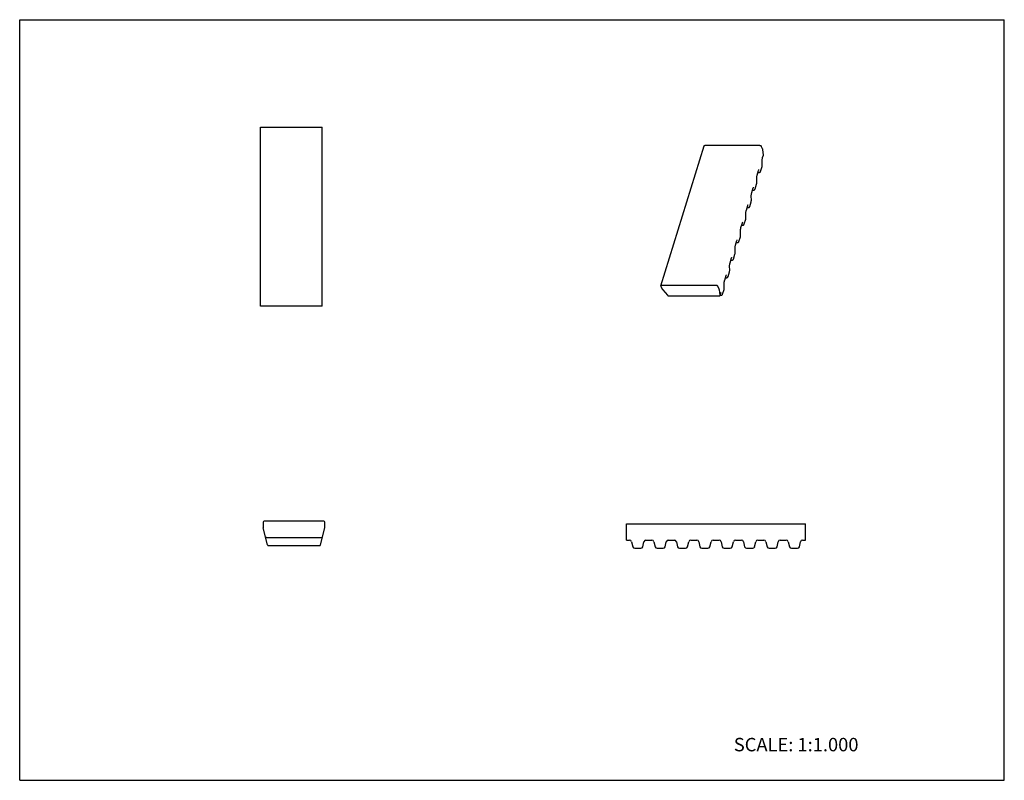
# Model space of a CAD drawing. Units: inches. Extents: x 0 to 22, y 0 to 17.
import ezdxf

# ---------------------------------------------------------------- set-up
doc = ezdxf.new("R2010")
doc.units = ezdxf.units.IN
doc.header["$LTSCALE"] = 1.21
doc.header["$MEASUREMENT"] = 0
doc.layers.get('0').update_dxf_attribs({"linetype": 'CONTINUOUS'})
doc.styles.get("Standard").update_dxf_attribs({"font": 'txt', "width": 0.8})

msp = doc.modelspace()

# ---------------------------------------------------------------- linework, layer by layer
at = {"color": 7, "linetype": 'CONTINUOUS'}
for p, q in [((0, 0), (0, 17)), ((0, 17), (22, 17)), ((22, 0), (22, 17)), ((5.381, 10.6), (5.381, 14.6)), ((5.381, 14.6), (6.761, 14.6)), ((6.761, 10.6), (6.761, 14.6)), ((14.326, 11.05), (15.294, 14.183)), ((16.536, 14.191), (15.311, 14.191)), ((16.597, 14.114), (16.566, 14.176)), ((16.616, 13.975), (16.602, 14.099)), ((16.6, 13.919), (16.616, 13.972)), ((16.616, 13.975), (16.616, 13.972)), ((16.517, 13.646), (16.517, 13.648)), ((16.553, 13.609), (16.586, 13.715)), ((16.586, 13.715), (16.587, 13.72)), ((16.586, 13.715), (16.586, 13.715)), ((16.591, 13.749), (16.588, 13.839)), ((16.591, 13.742), (16.591, 13.749)), ((16.47, 13.357), (16.467, 13.447)), ((16.479, 13.527), (16.511, 13.633)), ((16.496, 13.584), (16.525, 13.584)), ((16.511, 13.633), (16.512, 13.635)), ((16.55, 13.601), (16.553, 13.607)), ((16.553, 13.607), (16.553, 13.609)), ((16.358, 13.136), (16.39, 13.241)), ((16.39, 13.241), (16.391, 13.244)), ((16.396, 13.255), (16.396, 13.256)), ((16.429, 13.209), (16.432, 13.215)), ((16.432, 13.217), (16.465, 13.323)), ((16.432, 13.215), (16.432, 13.217)), ((16.465, 13.323), (16.466, 13.329)), ((16.465, 13.323), (16.465, 13.323)), ((16.469, 13.351), (16.47, 13.357)), ((16.349, 12.965), (16.346, 13.055)), ((16.375, 13.192), (16.404, 13.192)), ((16.237, 12.744), (16.269, 12.849)), ((16.254, 12.8), (16.283, 12.8)), ((16.269, 12.849), (16.27, 12.852)), ((16.275, 12.863), (16.275, 12.864)), ((16.283, 12.8), (16.283, 12.8)), ((16.308, 12.818), (16.31, 12.824)), ((16.31, 12.824), (16.311, 12.826)), ((16.311, 12.826), (16.344, 12.931)), ((16.344, 12.931), (16.345, 12.937)), ((16.344, 12.931), (16.344, 12.931)), ((16.348, 12.959), (16.349, 12.965)), ((16.223, 12.54), (16.224, 12.545)), ((16.227, 12.574), (16.225, 12.664)), ((16.227, 12.567), (16.227, 12.574)), ((16.116, 12.352), (16.148, 12.458)), ((16.133, 12.409), (16.162, 12.409)), ((16.148, 12.458), (16.149, 12.46)), ((16.154, 12.472), (16.154, 12.473)), ((16.187, 12.426), (16.189, 12.432)), ((16.189, 12.432), (16.19, 12.434)), ((16.19, 12.434), (16.223, 12.54)), ((16.223, 12.54), (16.223, 12.54)), ((16.069, 12.042), (16.102, 12.148)), ((16.102, 12.148), (16.103, 12.154)), ((16.102, 12.148), (16.102, 12.148)), ((16.106, 12.182), (16.104, 12.272)), ((16.106, 12.176), (16.106, 12.182)), ((15.985, 11.79), (15.983, 11.88)), ((15.995, 11.961), (16.027, 12.066)), ((16.012, 12.017), (16.041, 12.017)), ((16.027, 12.066), (16.028, 12.069)), ((16.033, 12.08), (16.033, 12.081)), ((16.066, 12.034), (16.068, 12.04)), ((16.068, 12.04), (16.069, 12.042)), ((15.874, 11.569), (15.906, 11.674)), ((15.906, 11.674), (15.907, 11.677)), ((15.912, 11.688), (15.912, 11.689)), ((15.948, 11.651), (15.981, 11.756)), ((15.981, 11.756), (15.982, 11.762)), ((15.981, 11.756), (15.981, 11.756)), ((15.985, 11.784), (15.985, 11.79)), ((15.864, 11.399), (15.862, 11.489)), ((15.891, 11.625), (15.92, 11.625)), ((15.945, 11.643), (15.947, 11.649)), ((15.947, 11.649), (15.948, 11.651)), ((15.753, 11.177), (15.785, 11.283)), ((15.77, 11.234), (15.799, 11.234)), ((15.785, 11.283), (15.786, 11.285)), ((15.791, 11.297), (15.791, 11.298)), ((15.824, 11.251), (15.826, 11.257)), ((15.826, 11.257), (15.827, 11.259)), ((15.827, 11.259), (15.86, 11.365)), ((15.86, 11.365), (15.861, 11.37)), ((15.86, 11.365), (15.86, 11.365)), ((15.864, 11.392), (15.864, 11.399)), ((14.327, 11.043), (14.358, 10.98)), ((15.567, 11.058), (14.342, 11.058)), ((15.629, 10.98), (15.598, 11.043)), ((15.743, 11.007), (15.741, 11.097)), ((15.743, 11.001), (15.743, 11.007)), ((14.368, 10.965), (14.474, 10.842)), ((14.502, 10.83), (15.632, 10.83)), ((15.648, 10.842), (15.633, 10.965)), ((15.648, 10.838), (15.648, 10.842)), ((15.649, 10.842), (15.664, 10.891)), ((15.649, 10.842), (15.678, 10.842)), ((15.664, 10.891), (15.665, 10.894)), ((15.669, 10.905), (15.67, 10.906)), ((15.703, 10.859), (15.705, 10.865)), ((15.705, 10.865), (15.706, 10.867)), ((15.706, 10.867), (15.739, 10.973)), ((15.739, 10.973), (15.74, 10.979)), ((15.739, 10.973), (15.739, 10.973)), ((6.761, 10.6), (5.381, 10.6)), ((5.44, 5.77), (5.44, 5.67)), ((6.795, 5.795), (5.465, 5.795)), ((6.82, 5.67), (6.82, 5.77)), ((13.56, 5.369), (13.56, 5.736)), ((13.56, 5.736), (17.56, 5.736)), ((17.56, 5.369), (17.56, 5.736)), ((5.538, 5.264), (5.443, 5.646)), ((6.722, 5.264), (6.817, 5.646)), ((5.517, 5.428), (6.744, 5.428)), ((13.56, 5.369), (13.628, 5.369)), ((13.672, 5.333), (13.698, 5.221)), ((13.922, 5.221), (13.948, 5.333)), ((13.993, 5.369), (14.128, 5.369)), ((14.172, 5.333), (14.198, 5.221)), ((14.422, 5.221), (14.448, 5.333)), ((14.493, 5.369), (14.628, 5.369)), ((14.672, 5.333), (14.698, 5.221)), ((14.922, 5.221), (14.948, 5.333)), ((14.993, 5.369), (15.128, 5.369)), ((15.172, 5.333), (15.198, 5.221)), ((15.422, 5.221), (15.448, 5.333)), ((15.493, 5.369), (15.628, 5.369)), ((15.672, 5.333), (15.698, 5.221)), ((15.922, 5.221), (15.948, 5.333)), ((15.993, 5.369), (16.128, 5.369)), ((16.172, 5.333), (16.198, 5.221)), ((16.422, 5.221), (16.448, 5.333)), ((16.493, 5.369), (16.628, 5.369)), ((16.672, 5.333), (16.698, 5.221)), ((16.922, 5.221), (16.948, 5.333)), ((16.993, 5.369), (17.128, 5.369)), ((17.172, 5.333), (17.198, 5.221)), ((17.422, 5.221), (17.448, 5.333)), ((17.493, 5.369), (17.56, 5.369)), ((5.563, 5.245), (6.698, 5.245)), ((13.743, 5.186), (13.878, 5.186)), ((14.243, 5.186), (14.378, 5.186)), ((14.743, 5.186), (14.878, 5.186)), ((15.243, 5.186), (15.378, 5.186)), ((15.743, 5.186), (15.878, 5.186)), ((16.243, 5.186), (16.378, 5.186)), ((16.743, 5.186), (16.878, 5.186)), ((17.243, 5.186), (17.378, 5.186)), ((0, 0), (22, 0))]:
    msp.add_line(p, q, dxfattribs=at)
for points in [[(16.588, 13.839), (16.588, 13.846), (16.589, 13.861), (16.591, 13.879), (16.594, 13.896), (16.598, 13.912), (16.6, 13.919)], [(16.512, 13.635), (16.515, 13.642), (16.517, 13.646)], [(16.587, 13.72), (16.589, 13.731), (16.591, 13.742)], [(16.467, 13.447), (16.467, 13.454), (16.468, 13.469), (16.47, 13.487), (16.473, 13.505), (16.477, 13.52), (16.479, 13.527)], [(16.525, 13.584), (16.533, 13.585), (16.541, 13.589), (16.546, 13.595), (16.55, 13.601)], [(16.391, 13.244), (16.394, 13.25), (16.396, 13.255)], [(16.404, 13.192), (16.412, 13.193), (16.42, 13.197), (16.425, 13.203), (16.429, 13.209)], [(16.466, 13.329), (16.468, 13.34), (16.469, 13.351)], [(16.346, 13.055), (16.346, 13.062), (16.347, 13.078), (16.349, 13.095), (16.352, 13.113), (16.356, 13.128), (16.358, 13.136)], [(16.27, 12.852), (16.273, 12.859), (16.275, 12.863)], [(16.283, 12.8), (16.291, 12.802), (16.299, 12.806), (16.304, 12.811), (16.308, 12.818)], [(16.345, 12.937), (16.347, 12.948), (16.348, 12.959)], [(16.224, 12.545), (16.226, 12.556), (16.227, 12.567)], [(16.225, 12.664), (16.225, 12.671), (16.226, 12.686), (16.228, 12.704), (16.231, 12.721), (16.235, 12.737), (16.237, 12.744)], [(16.104, 12.272), (16.104, 12.279), (16.105, 12.294), (16.107, 12.312), (16.11, 12.33), (16.114, 12.345), (16.116, 12.352)], [(16.149, 12.46), (16.152, 12.467), (16.154, 12.472)], [(16.162, 12.409), (16.17, 12.41), (16.178, 12.414), (16.183, 12.42), (16.187, 12.426)], [(16.103, 12.154), (16.105, 12.165), (16.106, 12.176)], [(15.983, 11.88), (15.983, 11.887), (15.984, 11.903), (15.986, 11.92), (15.989, 11.938), (15.993, 11.953), (15.995, 11.961)], [(16.028, 12.069), (16.031, 12.075), (16.033, 12.08)], [(16.041, 12.017), (16.049, 12.018), (16.056, 12.022), (16.062, 12.028), (16.066, 12.034)], [(15.907, 11.677), (15.91, 11.684), (15.912, 11.688)], [(15.982, 11.762), (15.984, 11.773), (15.985, 11.784)], [(15.862, 11.489), (15.862, 11.496), (15.863, 11.511), (15.865, 11.529), (15.868, 11.546), (15.872, 11.562), (15.874, 11.569)], [(15.92, 11.625), (15.928, 11.627), (15.935, 11.631), (15.941, 11.636), (15.945, 11.643)], [(15.786, 11.285), (15.789, 11.292), (15.791, 11.297)], [(15.799, 11.234), (15.807, 11.235), (15.814, 11.239), (15.82, 11.245), (15.824, 11.251)], [(15.861, 11.37), (15.863, 11.381), (15.864, 11.392)], [(15.74, 10.979), (15.742, 10.99), (15.743, 11.001)], [(15.741, 11.097), (15.741, 11.104), (15.742, 11.12), (15.744, 11.137), (15.747, 11.155), (15.751, 11.17), (15.753, 11.177)], [(15.665, 10.894), (15.667, 10.9), (15.669, 10.905)], [(15.678, 10.842), (15.686, 10.843), (15.693, 10.847), (15.699, 10.853), (15.703, 10.859)]]:
    msp.add_lwpolyline(points, dxfattribs=at)
for centre, radius, start, end in [((5.465, 5.77), 0.025, 90, 180), ((6.795, 5.77), 0.025, 0, 90), ((5.54, 5.67), 0.1, 180, 194), ((6.72, 5.67), 0.1, 346, 360), ((5.517, 5.453), 0.025, 194, 270), ((6.744, 5.453), 0.025, 270, 346), ((13.628, 5.323), 0.0458, 13, 90), ((13.993, 5.323), 0.0458, 90, 167), ((14.128, 5.323), 0.0458, 13, 90), ((14.493, 5.323), 0.0458, 90, 167), ((14.628, 5.323), 0.0458, 13, 90), ((14.993, 5.323), 0.0458, 90, 167), ((15.128, 5.323), 0.0458, 13, 90), ((15.493, 5.323), 0.0458, 90, 167), ((15.628, 5.323), 0.0458, 13, 90), ((15.993, 5.323), 0.0458, 90, 167), ((16.128, 5.323), 0.0458, 13, 90), ((16.493, 5.323), 0.0458, 90, 167), ((16.628, 5.323), 0.0458, 13, 90), ((16.993, 5.323), 0.0458, 90, 167), ((17.128, 5.323), 0.0458, 13, 90), ((17.493, 5.323), 0.0458, 90, 167), ((5.563, 5.27), 0.025, 194, 270), ((6.698, 5.27), 0.025, 270, 346), ((13.743, 5.231), 0.0458, 193, 270), ((13.878, 5.231), 0.0458, 270, 347), ((14.243, 5.231), 0.0458, 193, 270), ((14.378, 5.231), 0.0458, 270, 347), ((14.743, 5.231), 0.0458, 193, 270), ((14.878, 5.231), 0.0458, 270, 347), ((15.243, 5.231), 0.0458, 193, 270), ((15.378, 5.231), 0.0458, 270, 347), ((15.743, 5.231), 0.0458, 193, 270), ((15.878, 5.231), 0.0458, 270, 347), ((16.243, 5.231), 0.0458, 193, 270), ((16.378, 5.231), 0.0458, 270, 347), ((16.743, 5.231), 0.0458, 193, 270), ((16.878, 5.231), 0.0458, 270, 347), ((17.243, 5.231), 0.0458, 193, 270), ((17.378, 5.231), 0.0458, 270, 347)]:
    msp.add_arc(centre, radius, start, end, dxfattribs=at)
for points, knots in [([(15.294, 14.183), (15.295, 14.184), (15.295, 14.185), (15.296, 14.187), (15.298, 14.188), (15.3, 14.189), (15.302, 14.19), (15.305, 14.191), (15.308, 14.191), (15.31, 14.191), (15.311, 14.191)], [0, 0, 0, 0, 0.099646, 0.202872, 0.312594, 0.430857, 0.558815, 0.696831, 0.844398, 1, 1, 1, 1]), ([(16.536, 14.191), (16.537, 14.191), (16.54, 14.191), (16.545, 14.19), (16.55, 14.189), (16.554, 14.187), (16.558, 14.185), (16.562, 14.182), (16.564, 14.179), (16.566, 14.177), (16.566, 14.176)], [0, 0, 0, 0, 0.129568, 0.264576, 0.401266, 0.536272, 0.666216, 0.788101, 0.899814, 1, 1, 1, 1]), ([(16.597, 14.114), (16.598, 14.111), (16.6, 14.106), (16.601, 14.101), (16.602, 14.099)], [0, 0, 0, 0, 0.516605, 1, 1, 1, 1]), ([(14.342, 11.058), (14.341, 11.058), (14.339, 11.058), (14.337, 11.058), (14.334, 11.057), (14.332, 11.056), (14.33, 11.055), (14.328, 11.053), (14.327, 11.052), (14.326, 11.051), (14.326, 11.05)], [0, 0, 0, 0, 0.155602, 0.303169, 0.441185, 0.569143, 0.687406, 0.797128, 0.900354, 1, 1, 1, 1]), ([(14.326, 11.05), (14.326, 11.049), (14.326, 11.048), (14.326, 11.046), (14.326, 11.044), (14.327, 11.043), (14.327, 11.043)], [0, 0, 0, 0, 0.233695, 0.474728, 0.728954, 1, 1, 1, 1]), ([(15.598, 11.043), (15.598, 11.044), (15.596, 11.046), (15.593, 11.049), (15.59, 11.051), (15.586, 11.054), (15.581, 11.056), (15.577, 11.057), (15.572, 11.058), (15.569, 11.058), (15.567, 11.058)], [0, 0, 0, 0, 0.100186, 0.211899, 0.333784, 0.463728, 0.598734, 0.735424, 0.870432, 1, 1, 1, 1]), ([(14.358, 10.98), (14.359, 10.978), (14.362, 10.972), (14.366, 10.968), (14.368, 10.965)], [0, 0, 0, 0, 0.482523, 1, 1, 1, 1]), ([(14.474, 10.842), (14.474, 10.841), (14.476, 10.839), (14.479, 10.837), (14.482, 10.835), (14.486, 10.833), (14.49, 10.832), (14.494, 10.831), (14.498, 10.83), (14.501, 10.83), (14.502, 10.83)], [0, 0, 0, 0, 0.109561, 0.227677, 0.352429, 0.481802, 0.613629, 0.745599, 0.8753, 1, 1, 1, 1]), ([(15.633, 10.965), (15.633, 10.968), (15.632, 10.973), (15.63, 10.978), (15.629, 10.98)], [0, 0, 0, 0, 0.483395, 1, 1, 1, 1]), ([(15.632, 10.83), (15.633, 10.83), (15.635, 10.83), (15.638, 10.831), (15.642, 10.832), (15.644, 10.833), (15.646, 10.835), (15.647, 10.837), (15.648, 10.838), (15.648, 10.838)], [0, 0, 0, 0, 0.155619, 0.303257, 0.568833, 0.687144, 0.796877, 0.900167, 1, 1, 1, 1])]:
    msp.add_open_spline(points, degree=3, knots=knots, dxfattribs=at)

# ---------------------------------------------------------------- texts
at = {"color": 7, "linetype": 'CONTINUOUS', "insert": (15.956, 0.948), "char_height": 0.3, "width": 3.36, "attachment_point": 1, "line_spacing_factor": 0.9}
msp.add_mtext('SCALE: 1:1.000', dxfattribs=at)

doc.saveas('drawing.dxf')
